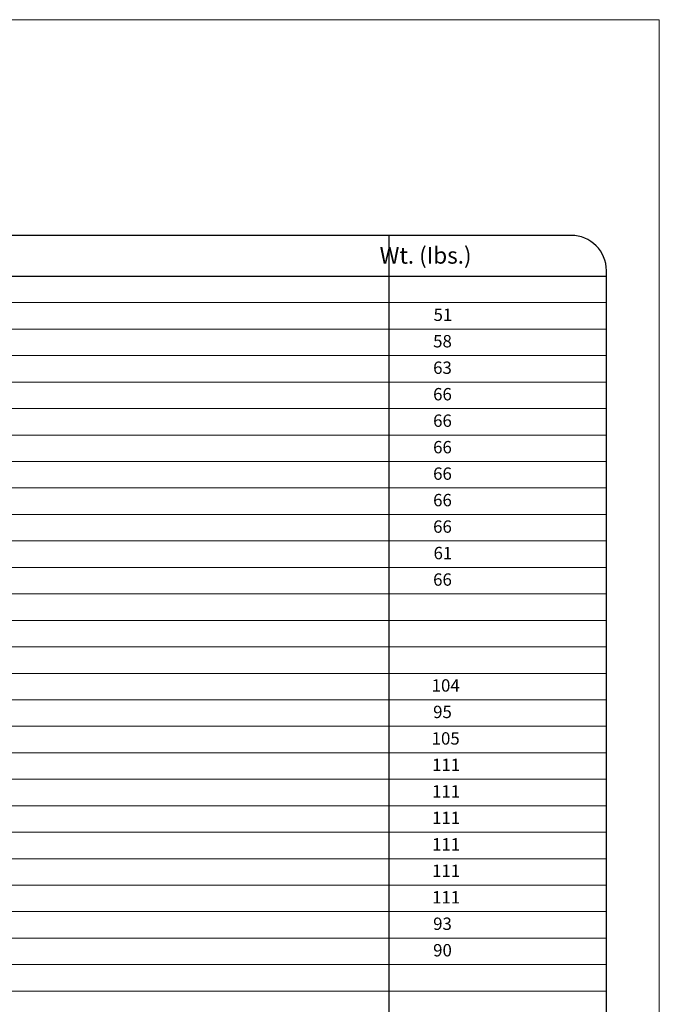
# Model space of a CAD drawing. Units: inches. Extents: x 692 to 735, y -45 to 69.
# Drawn here: x 717 to 735, y -18 to 10 of the extents above; entities that cross this region are included whole.
import ezdxf

# ---------------------------------------------------------------- set-up
doc = ezdxf.new("R2010")
doc.units = ezdxf.units.IN
doc.header["$MEASUREMENT"] = 0
for name, color, linetype, lineweight in [('Cotas', 7, 'Continuous', 0), ('HOJA', 252, 'Continuous', 0), ('Texto', 7, 'Continuous', 0)]:
    doc.layers.add(name, color=color, linetype=linetype, lineweight=lineweight)
doc.styles.get("Standard").update_dxf_attribs({"font": 'ARIAL.TTF'})

msp = doc.modelspace()

# ---------------------------------------------------------------- linework, layer by layer
for p, q in [((727.5004797557731, 4.215674377847343), (727.5004797557731, -41.940845419412)), ((693.4678340680306, 3.059154580588), (733.6678340680304, 3.059154580588)), ((693.4678340680306, 3.059154580588), (733.6678340680304, 3.059154580588))]:
    msp.add_line(p, q)
msp.add_lwpolyline([(693.4678342304018, -42.97602086188044, 0.4142135623730951), (694.4678342304018, -43.97602086188044), (732.6678342304016, -43.97602086188044, 0.414213562373095), (733.6678342304016, -42.97602086188044), (733.6678342304016, 3.215674377847343, 0.4142135623730951), (732.6678342304016, 4.215674377847343), (694.4678342304018, 4.215674377847343, 0.414213562373095), (693.4678342304018, 3.215674377847343), (693.4678342304018, -42.97602086188044)], format="xyb")
at = {"layer": 'Cotas'}
for p, q in [((693.4678340680306, 2.309154580588), (733.6678340680304, 2.309154580588)), ((693.4678340680306, 1.559154580588), (733.6678340680304, 1.559154580588)), ((693.4678340680306, 0.8091545805880005), (733.6678340680304, 0.8091545805880005)), ((693.4678340680306, 0.05915458058800027), (733.6678340680304, 0.05915458058800027)), ((693.4678340680306, -0.6908454194119997), (733.6678340680304, -0.6908454194119997)), ((693.4678340680306, -1.440845419412), (733.6678340680304, -1.440845419412)), ((693.4678340680306, -2.190845419412), (733.6678340680304, -2.190845419412)), ((693.4678340680306, -2.940845419412), (733.6678340680304, -2.940845419412)), ((693.4678340680306, -3.690845419412), (733.6678340680304, -3.690845419412)), ((693.4678340680306, -4.440845419412), (733.6678340680304, -4.440845419412)), ((693.4678340680306, -5.190845419412), (733.6678340680304, -5.190845419412)), ((693.4678340680306, -5.940845419412), (733.6678340680304, -5.940845419412)), ((693.4678340680306, -6.690845419412), (733.6678340680304, -6.690845419412)), ((693.4678340680306, -7.440845419412), (733.6678340680304, -7.440845419412)), ((693.4678340680306, -8.190845419412), (733.6678340680304, -8.190845419412)), ((693.4678340680306, -8.940845419412), (733.6678340680304, -8.940845419412)), ((693.4678340680306, -9.690845419412), (733.6678340680304, -9.690845419412)), ((693.4678340680306, -10.440845419412), (733.6678340680304, -10.440845419412)), ((693.4678340680306, -11.190845419412), (733.6678340680304, -11.190845419412)), ((693.4678340680306, -11.940845419412), (733.6678340680304, -11.940845419412)), ((693.4678340680306, -12.690845419412), (733.6678340680304, -12.690845419412)), ((693.4678340680306, -13.440845419412), (733.6678340680304, -13.440845419412)), ((693.4678340680306, -14.190845419412), (733.6678340680304, -14.190845419412)), ((693.4678340680306, -14.940845419412), (733.6678340680304, -14.940845419412)), ((693.4678340680306, -15.690845419412), (733.6678340680304, -15.690845419412)), ((693.4678340680306, -16.440845419412), (733.6678340680304, -16.440845419412)), ((693.4678340680306, -17.190845419412), (733.6678340680304, -17.190845419412))]:
    msp.add_line(p, q, dxfattribs=at)
at = {"layer": 'HOJA', "linetype": 'Continuous'}
msp.add_lwpolyline([(691.9678342304018, -45.47602086188044), (735.1678342304016, -45.47602086188044), (735.1678342304016, 10.32397913811974), (691.9678342304018, 10.32397913811974)], close=True, dxfattribs=at)

# ---------------------------------------------------------------- texts
at = {"layer": 'Texto', "attachment_point": 1}
for s, width, insert, char_height in [('\\pi3.8383;{\\fArial|b1|i0|c0|p34;Wt. (Ibs.)}', 10.39411544943869, (725.4482772816981, 3.880654940888263), 0.4669189453125), ('\\pi2.3886;51', 5.211186115249546, (727.9320055469256, 2.141018020711698), 0.350189208984375), ('\\pi2.3544;58', 5.211186115249546, (727.9320055469256, 1.391018020711698), 0.350189208984375), ('\\pi2.3538;63', 5.211186115249546, (727.9320055469256, 0.6410180207116982), 0.350189208984375), ('\\pi2.3539;66', 5.211186115249546, (727.9320055469256, -0.108981979288302), 0.350189208984375), ('\\pi2.3539;66', 5.211186115249546, (727.9320055469256, -0.858981979288302), 0.350189208984375), ('\\pi2.3539;66', 5.211186115249546, (727.9320055469256, -1.608981979288302), 0.350189208984375), ('\\pi2.3539;66', 5.211186115249546, (727.9320055469256, -2.358981979288302), 0.350189208984375), ('\\pi2.3539;66', 5.211186115249546, (727.9320055469256, -3.108981979288302), 0.350189208984375), ('\\pi2.3539;66', 5.211186115249546, (727.9320055469256, -3.858981979288302), 0.350189208984375), ('\\pi2.3876;61', 5.211186115249546, (727.9320055469256, -4.608981979288302), 0.350189208984375), ('\\pi2.3539;66', 5.211186115249546, (727.9320055469256, -5.358981979288302), 0.350189208984375), ('\\pi2.2359;104', 5.211186115249546, (727.9320055469256, -8.358981979288302), 0.350189208984375), ('\\pi2.3535;95', 5.211186115249546, (727.9320055469256, -9.108981979288302), 0.350189208984375), ('\\pi2.2339;105', 5.211186115249546, (727.9320055469256, -9.858981979288302), 0.350189208984375), ('\\pi2.269;111', 5.211186115249546, (727.9320055469256, -10.6089819792883), 0.350189208984375), ('\\pi2.269;111', 5.211186115249546, (727.9320055469256, -11.3589819792883), 0.350189208984375), ('\\pi2.269;111', 5.211186115249546, (727.9320055469256, -12.1089819792883), 0.350189208984375), ('\\pi2.269;111', 5.211186115249546, (727.9320055469256, -12.8589819792883), 0.350189208984375), ('\\pi2.269;111', 5.211186115249546, (727.9320055469256, -13.6089819792883), 0.350189208984375), ('\\pi2.269;111', 5.211186115249546, (727.9320055469256, -14.3589819792883), 0.350189208984375), ('\\pi2.3548;93', 5.211186115249546, (727.9320055469256, -15.1089819792883), 0.350189208984375), ('\\pi2.3554;90', 5.211186115249546, (727.9320055469256, -15.8589819792883), 0.350189208984375)]:
    msp.add_mtext_dynamic_manual_height_columns(s, width=width, gutter_width=12.5, heights=[0], dxfattribs=dict(at, insert=insert, char_height=char_height))

doc.saveas('drawing.dxf')
